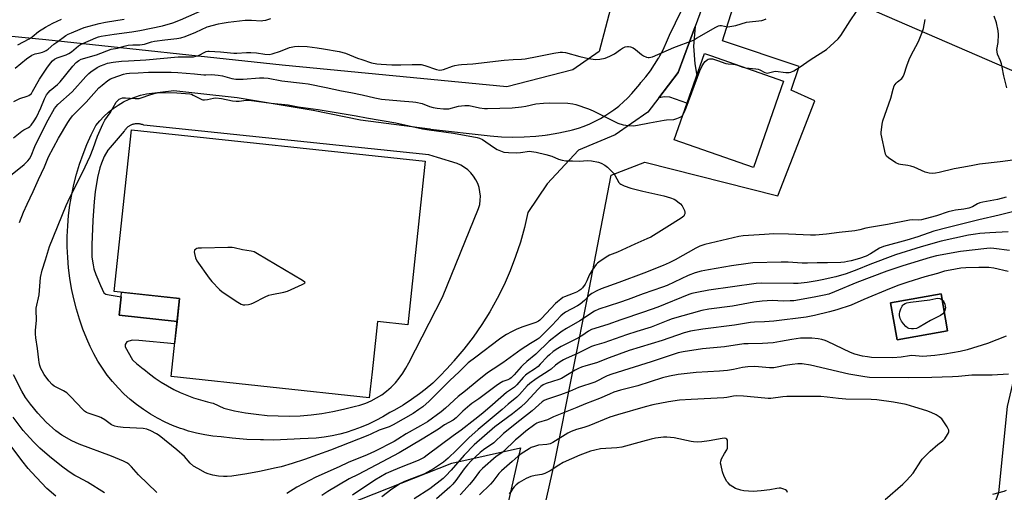
# Model space of a CAD drawing. Units: inches. Extents: x 1231772 to 1237772, y 589452 to 593453.
# Drawn here: x 1234251 to 1234704, y 592878 to 593096 of the extents above; entities that cross this region are included whole.
import ezdxf

# ---------------------------------------------------------------- set-up
doc = ezdxf.new("R2010")
doc.units = ezdxf.units.IN
doc.header["$MEASUREMENT"] = 0
for name, color, linetype in [('BLDG-Footprint', 5, 'Continuous'), ('CULTRL-Pad', 6, 'Continuous'), ('NTRL-Farm Land', 3, 'Continuous'), ('NTRL-Pasture Land', 2, 'Continuous'), ('NTRL-Trees', 3, 'Continuous'), ('TRANS-Driveway', 251, 'Continuous'), ('Undefined', 1, 'Continuous')]:
    doc.layers.add(name, color=color, linetype=linetype)

msp = doc.modelspace()

# ---------------------------------------------------------------- linework, layer by layer
at = {"layer": 'BLDG-Footprint'}
for points, elevation in [([(1234602.29, 593067.62), (1234588.36, 593027.85), (1234551.92, 593040.61), (1234565.85, 593080.38), (1234568.56, 593079.43)], 564.6), ([(1234437.33, 593030.68), (1234429.28, 592955.27), (1234415.31, 592956.76), (1234414.69, 592950.96), (1234412.84, 592933.62), (1234411.57, 592921.69), (1234320.37, 592931.42), (1234324.21, 592967.43), (1234294.17, 592970.63), (1234302.12, 593045.1)], 567.06), ([(1234677.77, 592952.49), (1234654.54, 592948.38), (1234652.88, 592957.79), (1234651.54, 592965.39), (1234674.77, 592969.5)], 555.66)]:
    msp.add_lwpolyline(points, close=True, dxfattribs=dict(at, elevation=elevation))
at = {"layer": 'CULTRL-Pad'}
msp.add_lwpolyline([(1234324.21, 592967.43), (1234323.07, 592956.75), (1234296.5, 592959.7), (1234297.32, 592968.25), (1234297.51, 592970.27)], close=True, dxfattribs=at)
at = {"layer": 'NTRL-Farm Land'}
for points in [[(1234768.35, 593046.09, 0), (1234732.16, 592993.84, 0), (1234713.43, 592952.92, 0), (1234705.26, 592917.65, 0), (1234701.13, 592877.92, 0), (1234670.97, 592794.84, 0), (1234633.46, 592682.16, 0), (1234592.69, 592563.41, 0), (1234580.07, 592536.67, 0), (1234563.44, 592535.49, 0), (1234489.3, 592576.98, 0), (1234449.2, 592603.82, 0), (1234439.9, 592622.09, 0), (1234463.24, 592742.09, 0), (1234497.17, 592892.89, 0), (1234512.72, 592971.53, 0), (1234522.96, 593024.23, 0), (1234538.38, 593030.29, 0), (1234599.59, 593014.77, 0), (1234616.7, 593058.53, 0), (1234605.76, 593063.42, 0), (1234609.43, 593074.36, 0), (1234574.16, 593086.19, 0), (1234586.4, 593125.1, 0)], [(1234652.88, 592957.79, 0), (1234654.54, 592948.38, 0), (1234677.77, 592952.49, 0), (1234674.77, 592969.5, 0), (1234651.54, 592965.39, 0)]]:
    msp.add_polyline3d(points, close=True, dxfattribs=at)
at = {"layer": 'NTRL-Pasture Land'}
msp.add_polyline3d([(1234001.62, 593452.69, 0), (1234331.22, 593452.66, 0), (1234331.43, 593447.65, 0), (1234426.41, 593406.79, 0), (1234593.22, 593358.97, 0), (1234573.33, 593293.23, 0), (1234534.29, 593145.41, 0), (1234517.44, 593081.18, 0), (1234505.26, 593072.84, 0), (1234474.83, 593064.91, 0), (1234371.44, 593074.98, 0), (1234262.72, 593086.59, 0), (1234144.51, 593098.21, 0)], dxfattribs=at)
at = {"layer": 'NTRL-Trees'}
msp.add_lwpolyline([(1234384.64, 592865.96), (1234449.54, 592891.61), (1234481.21, 592898.68), (1234447.2, 592748.22)], dxfattribs=at)
at = {"layer": 'TRANS-Driveway'}
msp.add_lwpolyline([(1234544.85, 593059.9), (1234553.71, 593071.53), (1234561.51, 593092.75), (1234560.82, 593083.64), (1234561.49, 593075.53), (1234562.27, 593070.15), (1234557.81, 593057.41), (1234549.87, 593060.19), (1234547.48, 593060.34)], close=True, dxfattribs=at)
msp.add_polyline3d([(1234584.71, 593155.91, 0), (1234561.51, 593092.75, 0), (1234553.71, 593071.53, 0), (1234544.85, 593059.9, 0), (1234539.86, 593053.35, 0), (1234524.75, 593042.83, 0), (1234507.87, 593035.77, 0), (1234493.45, 593020.19, 0), (1234484.51, 593007, 0), (1234482.98, 593000.15, 0), (1234481.13, 592993.38, 0), (1234478.94, 592986.72, 0), (1234476.44, 592980.16, 0), (1234473.63, 592973.73, 0), (1234470.5, 592967.44, 0), (1234467.08, 592961.32, 0), (1234463.37, 592955.37, 0), (1234459.37, 592949.6, 0), (1234455.1, 592944.03, 0), (1234450.56, 592938.68, 0), (1234450.33, 592938.41, 0), (1234447.29, 592934.95, 0), (1234444.1, 592931.63, 0), (1234440.75, 592928.48, 0), (1234437.24, 592925.49, 0), (1234434.72, 592923.5, 0), (1234430.98, 592920.81, 0), (1234427.12, 592918.3, 0), (1234423.15, 592915.98, 0), (1234422.54, 592915.66, 0), (1234420.98, 592914.82, 0), (1234417.83, 592912.91, 0), (1234414.59, 592911.15, 0), (1234411.27, 592909.55, 0), (1234407.87, 592908.11, 0), (1234404.41, 592906.83, 0), (1234400.89, 592905.73, 0), (1234398.04, 592904.97, 0), (1234394.44, 592904.17, 0), (1234390.8, 592903.55, 0), (1234387.14, 592903.11, 0), (1234383.46, 592902.84, 0), (1234379.77, 592902.76, 0), (1234376.96, 592902.6, 0), (1234373.72, 592902.4, 0), (1234367.64, 592902.21, 0), (1234362.83, 592902.36, 0), (1234361.47, 592902.33, 0), (1234355.14, 592902.5, 0), (1234348.47, 592903, 0), (1234343.43, 592903.62, 0), (1234339.61, 592904, 0), (1234335.8, 592904.59, 0), (1234332.04, 592905.37, 0), (1234328.32, 592906.35, 0), (1234325.84, 592907.15, 0), (1234324.66, 592907.54, 0), (1234321.06, 592908.91, 0), (1234317.55, 592910.47, 0), (1234314.12, 592912.22, 0), (1234310.79, 592914.14, 0), (1234307.57, 592916.24, 0), (1234304.46, 592918.51, 0), (1234301.48, 592920.94, 0), (1234298.63, 592923.53, 0), (1234295.92, 592926.26, 0), (1234293.37, 592929.13, 0), (1234290.96, 592932.14, 0), (1234288.73, 592935.27, 0), (1234286.66, 592938.51, 0), (1234284.76, 592941.86, 0), (1234283.05, 592945.31, 0), (1234281.52, 592948.84, 0), (1234279.74, 592953.34, 0), (1234278.15, 592957.91, 0), (1234276.76, 592962.54, 0), (1234275.56, 592967.23, 0), (1234274.55, 592971.97, 0), (1234273.75, 592976.74, 0), (1234273.15, 592981.54, 0), (1234272.75, 592986.36, 0), (1234272.55, 592991.2, 0), (1234272.55, 592996.04, 0), (1234272.76, 593000.87, 0), (1234273.17, 593005.7, 0), (1234273.78, 593010.5, 0), (1234274.59, 593015.27, 0), (1234275.6, 593020, 0), (1234276.81, 593024.69, 0), (1234278.22, 593029.32, 0), (1234279.81, 593033.89, 0), (1234281.6, 593038.38, 0), (1234283.57, 593042.8, 0), (1234285.73, 593047.14, 0), (1234287.5, 593049.32, 0), (1234289.43, 593051.36, 0), (1234291.5, 593053.26, 0), (1234293.7, 593055.01, 0), (1234296.02, 593056.58, 0), (1234298.46, 593057.99, 0), (1234300.98, 593059.22, 0), (1234303.59, 593060.25, 0), (1234306.27, 593061.1, 0), (1234309.01, 593061.74, 0), (1234321.6, 593063.22, 0), (1234332.72, 593061.98, 0), (1234350.7, 593059.98, 0), (1234353.45, 593059.6, 0), (1234385.81, 593054.26, 0), (1234407.49, 593049.78, 0), (1234439.48, 593045.55, 0), (1234439.74, 593045.52, 0), (1234467.19, 593042.33, 0), (1234472.43, 593041.92, 0), (1234477.68, 593041.76, 0), (1234482.93, 593041.85, 0), (1234488.18, 593042.2, 0), (1234492.57, 593042.7, 0), (1234493.4, 593042.8, 0), (1234493.62, 593042.83, 0), (1234498.8, 593043.69, 0), (1234503.11, 593044.62, 0), (1234503.94, 593044.8, 0), (1234505.12, 593045.09, 0), (1234507.8, 593045.9, 0), (1234510.44, 593046.84, 0), (1234513.03, 593047.91, 0), (1234515.56, 593049.1, 0), (1234518.04, 593050.41, 0), (1234520.45, 593051.83, 0), (1234522.78, 593053.38, 0), (1234524.17, 593054.37, 0), (1234526.38, 593056.09, 0), (1234526.7, 593056.36, 0), (1234528.5, 593057.91, 0), (1234530.53, 593059.84, 0), (1234532.47, 593061.86, 0), (1234534.31, 593063.97, 0), (1234536.05, 593066.17, 0), (1234536.61, 593066.94, 0), (1234538.84, 593069.61, 0), (1234540.94, 593072.38, 0), (1234542.9, 593075.25, 0), (1234544.72, 593078.21, 0), (1234544.79, 593078.32, 0), (1234545.34, 593079.28, 0), (1234546.96, 593082.36, 0), (1234547.3, 593083.09, 0), (1234548.43, 593085.51, 0), (1234549.75, 593088.73, 0), (1234557.97, 593105.94, 0)], dxfattribs=at)
msp.add_polyline3d([(1234305.11, 593047.93, 0), (1234304.77, 593047.94, 0), (1234304.43, 593047.93, 0), (1234304.09, 593047.9, 0), (1234303.75, 593047.86, 0), (1234303.41, 593047.81, 0), (1234303.08, 593047.73, 0), (1234302.75, 593047.64, 0), (1234302.43, 593047.54, 0), (1234302.11, 593047.42, 0), (1234301.8, 593047.28, 0), (1234301.49, 593047.13, 0), (1234301.19, 593046.96, 0), (1234301, 593046.84, 0), (1234300.72, 593046.66, 0), (1234300.44, 593046.45, 0), (1234300.18, 593046.24, 0), (1234299.93, 593046.01, 0), (1234299.68, 593045.77, 0), (1234299.46, 593045.52, 0), (1234299.24, 593045.26, 0), (1234299.03, 593044.99, 0), (1234298.84, 593044.7, 0), (1234298.72, 593044.51, 0), (1234292.31, 593037.04, 0), (1234291.29, 593035.73, 0), (1234289.6, 593032.86, 0), (1234288.3, 593029.75, 0), (1234287.61, 593027.59, 0), (1234286.52, 593023.17, 0), (1234285.39, 593016.58, 0), (1234284.9, 593012.18, 0), (1234284.39, 593003.36, 0), (1234283.79, 592992.12, 0), (1234283.91, 592986.52, 0), (1234284.42, 592982.89, 0), (1234284.85, 592981.11, 0), (1234285.76, 592978.52, 0), (1234287.89, 592973.45, 0), (1234289.34, 592970.02, 0), (1234290.33, 592969.41, 0), (1234291.86, 592969.18, 0), (1234297.32, 592968.25, 0), (1234296.5, 592959.7, 0), (1234323.07, 592956.75, 0), (1234321.99, 592946.57, 0), (1234305.5, 592948.08, 0), (1234302.37, 592948.23, 0), (1234299.93, 592947.47, 0), (1234299.17, 592946.17, 0), (1234299.17, 592945.1, 0), (1234302.57, 592939.14, 0), (1234302.89, 592938.82, 0), (1234304.36, 592937.49, 0), (1234305.9, 592936.23, 0), (1234307.5, 592935.05, 0), (1234307.84, 592934.81, 0), (1234310.4, 592932.69, 0), (1234313.05, 592930.71, 0), (1234315.79, 592928.85, 0), (1234318.63, 592927.12, 0), (1234321.54, 592925.54, 0), (1234324.52, 592924.09, 0), (1234327.58, 592922.8, 0), (1234330.68, 592921.65, 0), (1234333.85, 592920.65, 0), (1234337.05, 592919.81, 0), (1234338.88, 592919.4, 0), (1234339.69, 592919.25, 0), (1234344.66, 592916.9, 0), (1234349.58, 592915.73, 0), (1234354.54, 592914.79, 0), (1234359.55, 592914.08, 0), (1234364.57, 592913.58, 0), (1234369.62, 592913.31, 0), (1234374.67, 592913.25, 0), (1234379.72, 592913.43, 0), (1234384.76, 592913.83, 0), (1234389.77, 592914.45, 0), (1234394.76, 592915.29, 0), (1234399.7, 592916.36, 0), (1234404.58, 592917.64, 0), (1234407.28, 592918.32, 0), (1234409.92, 592919.21, 0), (1234412.49, 592920.31, 0), (1234414.95, 592921.6, 0), (1234417.31, 592923.08, 0), (1234419.55, 592924.73, 0), (1234421.66, 592926.56, 0), (1234423.61, 592928.55, 0), (1234425.4, 592930.68, 0), (1234427.02, 592932.94, 0), (1234428.46, 592935.33, 0), (1234429.71, 592937.82, 0), (1234445.31, 592968.03, 0), (1234461.9, 593008.88, 0), (1234462.39, 593010.77, 0), (1234462.65, 593012.7, 0), (1234462.69, 593014.65, 0), (1234462.51, 593016.6, 0), (1234462.09, 593018.5, 0), (1234461.47, 593020.35, 0), (1234460.62, 593022.11, 0), (1234459.59, 593023.76, 0), (1234458.37, 593025.28, 0), (1234456.98, 593026.65, 0), (1234455.44, 593027.85, 0), (1234453.77, 593028.87, 0), (1234452, 593029.68, 0), (1234442.91, 593032.42, 0), (1234438.93, 593033.62, 0), (1234307.74, 593047.28, 0), (1234307.42, 593047.42, 0), (1234307.11, 593047.54, 0), (1234306.78, 593047.64, 0), (1234306.45, 593047.73, 0), (1234306.12, 593047.81, 0), (1234305.78, 593047.86, 0), (1234305.45, 593047.9, 0)], close=True, dxfattribs=at)
at = {"layer": 'Undefined'}
for points, elevation in [([(1234242.66, 593021), (1234252.65, 593029.24), (1234254.41, 593030.83), (1234255.18, 593031.72), (1234256, 593033.1), (1234257.68, 593037.39), (1234259.3, 593040.99), (1234263.7, 593049.71), (1234266.73, 593054.91), (1234267.38, 593055.82), (1234268.28, 593056.84), (1234274.82, 593062.66), (1234281.1, 593069.68), (1234282.53, 593071.15), (1234283.42, 593071.91), (1234286.35, 593073.89), (1234287.88, 593074.68), (1234289.47, 593075.3), (1234291.06, 593075.82), (1234293.73, 593076.34), (1234297.46, 593076.74), (1234300.77, 593076.99), (1234308.7, 593077.34), (1234323.57, 593078.79), (1234325, 593078.84), (1234328.8, 593078.72), (1234330.72, 593078.84), (1234331.79, 593079.03), (1234332.59, 593079.29), (1234336.49, 593081.17), (1234337.19, 593081.36), (1234337.93, 593081.45), (1234343.06, 593081.11), (1234349.25, 593080.52), (1234350.64, 593080.53), (1234355.07, 593080.82), (1234357.06, 593080.76), (1234359.62, 593080.55), (1234363.49, 593079.95), (1234365.44, 593079.88), (1234366.84, 593080.19), (1234370.74, 593081.46), (1234374.91, 593083.08), (1234377.17, 593083.57), (1234378.9, 593083.75), (1234383, 593083.53), (1234387.55, 593082.96), (1234390.43, 593082.53), (1234397.72, 593081.27), (1234400.61, 593080.4), (1234406.16, 593078.2), (1234408.12, 593077.5), (1234412.66, 593076.07), (1234414.98, 593075.59), (1234417.02, 593075.34), (1234421.91, 593075.11), (1234426.08, 593075.09), (1234431.35, 593075.27), (1234435.46, 593075.19), (1234437.18, 593074.77), (1234442.56, 593072.93), (1234443.95, 593072.69), (1234445, 593072.73), (1234445.8, 593072.88), (1234449.87, 593074.52), (1234450.96, 593074.81), (1234452.62, 593075.1), (1234454.04, 593075.25), (1234459.31, 593075.52), (1234473.67, 593077.3), (1234477.73, 593077.62), (1234481.67, 593077.74), (1234483.35, 593077.88), (1234488.92, 593078.87), (1234496.45, 593080.53), (1234499.47, 593080.89), (1234500.56, 593080.9), (1234501.93, 593080.71), (1234508.48, 593078.92), (1234512.51, 593077.94), (1234515.72, 593077.62), (1234517.74, 593077.63), (1234520.22, 593078.22), (1234522.37, 593079.09), (1234524.44, 593080.16), (1234527.21, 593082.15), (1234528.16, 593082.74), (1234529.37, 593083.34), (1234530.37, 593083.61), (1234530.92, 593083.59), (1234531.75, 593083.41), (1234533.09, 593082.88), (1234534.07, 593082.21), (1234536.86, 593079.91), (1234537.83, 593079.23), (1234539.15, 593078.66), (1234539.98, 593078.47), (1234540.45, 593078.45), (1234541.11, 593078.56), (1234541.92, 593078.84), (1234551.76, 593083.04), (1234560.74, 593086.53), (1234562.26, 593087.33), (1234571.1, 593092.46), (1234572.36, 593093.05), (1234572.87, 593093.16), (1234573.65, 593093.16), (1234576.41, 593092.67), (1234577.5, 593092.71), (1234580.22, 593093.29), (1234585.23, 593094.76), (1234592.32, 593095.59), (1234593.18, 593095.83), (1234594.28, 593096.27)], 562), ([(1234584.88, 593073.72), (1234589.46, 593073.26), (1234590.6, 593073.06), (1234591.4, 593072.76), (1234593.68, 593071.55), (1234594.64, 593071.29), (1234595.38, 593071.35), (1234597.76, 593072.03), (1234598.57, 593072.13), (1234603.33, 593071.51), (1234604.8, 593071.5), (1234605.64, 593071.67), (1234606.93, 593072.29), (1234609.46, 593073.79), (1234614.99, 593077.75), (1234621.96, 593082.15), (1234623.74, 593083.66), (1234627.37, 593087.08), (1234628.6, 593088.66), (1234632.85, 593095.41), (1234635.88, 593099.72)], 564), ([(1234712.38, 593031.79), (1234702.04, 593030.39), (1234692.48, 593029.3), (1234689.46, 593028.68), (1234685.26, 593028), (1234680.75, 593027.11), (1234673.92, 593025.48), (1234672.15, 593025.2), (1234670.68, 593025.07), (1234669.22, 593025.23), (1234667.5, 593025.68), (1234662.31, 593027.87), (1234660.92, 593028.37), (1234659.52, 593028.65), (1234656.11, 593029.11), (1234655.27, 593029.31), (1234653.97, 593029.95), (1234650.49, 593032.19), (1234649.69, 593032.96), (1234649.24, 593033.98), (1234647.23, 593043.16), (1234647.18, 593044.03), (1234647.27, 593045.19), (1234647.66, 593047.8), (1234647.97, 593049.24), (1234651.57, 593059.74), (1234652.69, 593063.82), (1234653.21, 593065.39), (1234653.59, 593066.09), (1234654.07, 593066.69), (1234654.66, 593067.24), (1234656.73, 593068.87), (1234657.39, 593069.76), (1234657.81, 593070.79), (1234658.95, 593074.62), (1234660.1, 593077.59), (1234660.86, 593079.2), (1234664.34, 593085.83), (1234665.92, 593089.63), (1234666.67, 593091.82), (1234667.43, 593095.96)], 566), ([(1234705.05, 593064.56), (1234703.7, 593070.03), (1234702.95, 593074.06), (1234702.6, 593075.5), (1234702.14, 593076.89), (1234700.79, 593080.04), (1234700.51, 593081.11), (1234700.5, 593082.19), (1234701.01, 593085.31), (1234701.2, 593089.08), (1234701.03, 593090.81), (1234700.26, 593094.52), (1234699.13, 593097.59)], 568), ([(1234555.9, 593051.96), (1234556.54, 593053.13), (1234557.45, 593055.28), (1234563.66, 593072.33), (1234564.72, 593074.39), (1234565.61, 593075.9), (1234566.15, 593076.59), (1234567.04, 593077.36), (1234567.52, 593077.66), (1234568.24, 593077.9), (1234568.96, 593077.93), (1234569.53, 593077.85), (1234571.82, 593077.16), (1234575.74, 593075.73), (1234576.84, 593075.53), (1234578.94, 593075.4), (1234580.02, 593075.22), (1234581.08, 593074.93), (1234583.45, 593074.01), (1234584.88, 593073.72)], 564), ([(1234250.52, 593002.41), (1234252.38, 593007.21), (1234254.06, 593010.91), (1234256.86, 593016.76), (1234259.29, 593022.28), (1234262.05, 593028.02), (1234263.95, 593032.71), (1234268.53, 593041.24), (1234272.8, 593048.48), (1234273.76, 593049.94), (1234275.01, 593051.54), (1234281.25, 593057.83), (1234287.13, 593064.42), (1234288.62, 593065.76), (1234291.29, 593067.92), (1234292.4, 593068.59), (1234293.68, 593069.15), (1234298.49, 593070.81), (1234299.77, 593071.13), (1234301.23, 593071.33), (1234305.15, 593071.38), (1234309.88, 593071.65), (1234320.36, 593071.71), (1234323.45, 593071.6), (1234327.31, 593071.31), (1234331.19, 593070.99), (1234335.49, 593070.47), (1234336.36, 593070.45), (1234338.9, 593070.58), (1234342.03, 593070.37), (1234344.02, 593070.04), (1234348.37, 593068.74), (1234350.08, 593068.52), (1234353.58, 593068.48), (1234361.05, 593069.17), (1234363.05, 593069.17), (1234365.08, 593068.89), (1234371.33, 593067.74), (1234380.82, 593066.72), (1234383.42, 593066.33), (1234391.72, 593064.71), (1234398.77, 593063.05), (1234403.05, 593062.3), (1234408.28, 593061.27), (1234414.05, 593059.92), (1234417.14, 593059.32), (1234425.95, 593058.44), (1234431.55, 593058.09), (1234432.94, 593057.94), (1234435.91, 593057.24), (1234439.35, 593055.93), (1234440.94, 593055.42), (1234442.76, 593055.08), (1234445.68, 593054.77), (1234447.09, 593054.76), (1234448.26, 593054.89), (1234452.66, 593056.03), (1234454.08, 593056.23), (1234455.52, 593056.33), (1234456.67, 593056.36), (1234457.53, 593056.28), (1234462.3, 593055.25), (1234464.53, 593055), (1234465.95, 593054.96), (1234477.37, 593055.35), (1234481.66, 593055.68), (1234483.63, 593055.99), (1234488.23, 593057.17), (1234491.71, 593057.49), (1234494.63, 593057.6), (1234502.93, 593057.37), (1234505.21, 593057.07), (1234506.62, 593056.79), (1234512.51, 593054.87), (1234514.67, 593053.94), (1234525.99, 593048.28), (1234528.48, 593047.52), (1234529.6, 593047.27), (1234530.71, 593047.13), (1234533.21, 593047.05), (1234535.09, 593047.22), (1234540.48, 593048.35), (1234547.24, 593049.6), (1234548.41, 593049.74), (1234551.74, 593049.92), (1234553.08, 593050.29), (1234554.63, 593050.92), (1234555.32, 593051.34), (1234555.9, 593051.96)], 564), ([(1234704.68, 593014.05), (1234700.78, 593013.06), (1234694.04, 593011.81), (1234692.6, 593011.45), (1234691.58, 593011.02), (1234689.17, 593009.64), (1234687.55, 593009), (1234685.21, 593008.53), (1234681.44, 593008.14), (1234680, 593007.89), (1234678, 593007.32), (1234672.59, 593005.56), (1234667.39, 593004.11), (1234665.72, 593003.72), (1234664.32, 593003.56), (1234661.51, 593003.63), (1234660.17, 593003.5), (1234650.11, 593001.56), (1234642.71, 593000.35), (1234640.18, 592999.82), (1234637.31, 592999.03), (1234635.05, 592998.55), (1234627.79, 592997.77), (1234622, 592997.04), (1234617.02, 592996.67), (1234614.71, 592996.63), (1234611.25, 592996.69), (1234604.52, 592997.04), (1234597.8, 592997.25), (1234593.56, 592996.91), (1234583.64, 592996.32), (1234581.64, 592995.96), (1234565.95, 592992.27), (1234563.78, 592991.58), (1234561.85, 592990.63), (1234552.44, 592985.31), (1234549.67, 592983.87), (1234546.81, 592982.58), (1234537.92, 592979.03), (1234526.37, 592974.74), (1234518.38, 592971.9), (1234516.33, 592971.02), (1234514, 592969.69), (1234512.79, 592968.84), (1234510.59, 592966.52), (1234508.61, 592964.83), (1234507.34, 592964.06), (1234501.95, 592961.15), (1234500.61, 592960.23), (1234499.81, 592959.46), (1234495.74, 592955.06), (1234491.19, 592950.49), (1234489.74, 592949.21), (1234488.83, 592948.56), (1234485.8, 592946.75), (1234481.44, 592943.87), (1234473.05, 592937.73), (1234468.53, 592934.87), (1234466.06, 592933.18), (1234461.26, 592929.36), (1234455.82, 592924.84), (1234452.48, 592922.21), (1234446.68, 592916.88), (1234444.67, 592915.18), (1234438.3, 592910.64), (1234435.11, 592908.69), (1234428.57, 592905.1), (1234424.68, 592902.56), (1234423.01, 592901.56), (1234414, 592896.95), (1234410.61, 592895.33), (1234401.85, 592891.8), (1234397.67, 592889.82), (1234387.03, 592885.05), (1234384.01, 592883.62), (1234378.21, 592880.47), (1234373.63, 592877.53)], 564), ([(1234708.27, 593007.55), (1234701.56, 593005.79), (1234692.15, 593003.74), (1234685.43, 593001.96), (1234677.96, 593000.19), (1234671.44, 592998.38), (1234664.03, 592995.91), (1234658.97, 592994.33), (1234648.31, 592991.36), (1234646.4, 592990.55), (1234642.3, 592987.95), (1234640.26, 592986.96), (1234637.26, 592985.9), (1234633.4, 592984.81), (1234631.75, 592984.43), (1234630.38, 592984.21), (1234628.66, 592984.05), (1234622.56, 592983.8), (1234617.72, 592983.86), (1234613.23, 592983.69), (1234610.88, 592983.69), (1234604.36, 592984.1), (1234601.19, 592984.15), (1234588.14, 592983.78), (1234585.94, 592983.54), (1234578.34, 592982.4), (1234567.64, 592980.7), (1234564.3, 592980.02), (1234561.58, 592979.25), (1234558.41, 592977.98), (1234548.63, 592973.45), (1234546.53, 592972.58), (1234537.69, 592969.61), (1234530.71, 592967.02), (1234526.78, 592965.65), (1234517.16, 592962.51), (1234515.25, 592961.54), (1234508.53, 592957.08), (1234502.3, 592953.56), (1234500.3, 592952.34), (1234499.13, 592951.5), (1234494.4, 592947.72), (1234488.3, 592941.77), (1234484.14, 592938.39), (1234482.23, 592936.73), (1234481.44, 592935.93), (1234478.2, 592932.18), (1234476.95, 592930.9), (1234476.27, 592930.41), (1234475.29, 592929.89), (1234473.03, 592929.12), (1234472.26, 592928.78), (1234470.53, 592927.67), (1234462, 592921.12), (1234458.79, 592919.01), (1234457.83, 592918.29), (1234454.65, 592915.45), (1234451.51, 592912.42), (1234450.24, 592911.4), (1234446.19, 592909.17), (1234443.43, 592907.28), (1234435.95, 592902.57), (1234425.34, 592896.23), (1234417.5, 592892.21), (1234406.48, 592886.27), (1234402.34, 592884.25), (1234392.42, 592878.44), (1234389.77, 592876.58)], 562), ([(1234676.24, 592961.14), (1234675.59, 592960.36), (1234674.5, 592959.55), (1234669.97, 592957.35), (1234664.72, 592954.19), (1234663.41, 592953.64), (1234662.14, 592953.43), (1234661.08, 592953.44), (1234660, 592953.62), (1234659.26, 592953.95), (1234658.59, 592954.48), (1234657.4, 592955.78), (1234656.54, 592956.96), (1234655.97, 592958.26), (1234655.59, 592959.61), (1234655.56, 592960.42), (1234655.75, 592961.24), (1234656.22, 592962.59), (1234656.81, 592963.86), (1234657.13, 592964.3), (1234657.53, 592964.65), (1234658.24, 592965.07), (1234659.01, 592965.4), (1234660.64, 592965.76), (1234669.63, 592966.8), (1234672.41, 592967.4), (1234673.26, 592967.51), (1234674.16, 592967.44), (1234674.68, 592967.23), (1234675.24, 592966.84)], 556), ([(1234675.24, 592966.84), (1234675.73, 592966.3), (1234676.03, 592965.81), (1234676.48, 592964.74), (1234676.68, 592963.93), (1234676.76, 592963.13), (1234676.72, 592962.61), (1234676.55, 592961.86), (1234676.24, 592961.14)], 556), ([(1234705.87, 592932.62), (1234698.3, 592932.13), (1234688.9, 592932.05), (1234682.82, 592931.53), (1234680, 592931.39), (1234670.53, 592931.05), (1234659.99, 592930.8), (1234641.83, 592931.08), (1234639.69, 592931.29), (1234632.25, 592932.53), (1234614.64, 592936.76), (1234610.8, 592937.3), (1234608.81, 592937.34), (1234606.19, 592937.04), (1234602.96, 592936.48), (1234599.32, 592935.74), (1234597.71, 592935.54), (1234595.75, 592935.51), (1234589.11, 592936.05), (1234585.78, 592936), (1234583.33, 592935.7), (1234579.23, 592934.68), (1234576.49, 592934.24), (1234572.73, 592933.94), (1234562.09, 592933.33), (1234553.78, 592932.39), (1234549.73, 592931.69), (1234546.6, 592930.91), (1234535.12, 592927.24), (1234527.22, 592925.13), (1234524.18, 592924.23), (1234522.09, 592923.4), (1234517.52, 592921.38), (1234511.12, 592918.94), (1234507.12, 592917.25), (1234496.4, 592912.96), (1234493.54, 592911.57), (1234489.41, 592910.34), (1234488.69, 592909.98), (1234487.73, 592909.33), (1234483.67, 592906.26), (1234480.19, 592903.42), (1234478.87, 592902.25), (1234473.32, 592896.89), (1234472.66, 592896.36), (1234470.02, 592894.57), (1234463.69, 592889.07), (1234462.3, 592887.63), (1234459.39, 592883.78), (1234457.74, 592881.75), (1234455.32, 592878.95), (1234453.48, 592877)], 552), ([(1234313.85, 592877.98), (1234305.38, 592886.2), (1234302.16, 592889.88), (1234300.92, 592891.07), (1234300.03, 592891.77), (1234298.49, 592892.54), (1234292.85, 592894.82), (1234278.05, 592900.33), (1234274.6, 592901.88), (1234270.06, 592904.39), (1234267.28, 592906.39), (1234262.86, 592910.45), (1234259.04, 592914.59), (1234255.64, 592918.72), (1234253.34, 592921.83), (1234251.6, 592924.7), (1234247.87, 592932.17)], 564), ([(1234289.66, 592877.92), (1234281.92, 592882.79), (1234277.54, 592885.07), (1234276.08, 592885.93), (1234273.47, 592887.62), (1234269.9, 592890.17), (1234264.4, 592894.61), (1234259.89, 592898.53), (1234257.19, 592901.23), (1234253.59, 592905.04), (1234252.28, 592906.56), (1234247.69, 592912.77)], 562), ([(1234604.12, 592878.08), (1234603.78, 592878.78), (1234603.21, 592879.28), (1234602.45, 592879.6), (1234601.06, 592879.97), (1234600.21, 592880.07), (1234599.09, 592879.93), (1234595.98, 592879.25), (1234591.9, 592878.72), (1234588.26, 592878.55), (1234583.94, 592878.78), (1234582.55, 592879.05), (1234580.17, 592879.94), (1234578.9, 592880.6), (1234577.76, 592881.47), (1234576.72, 592882.47), (1234576.18, 592883.14), (1234574.97, 592885.42), (1234574.2, 592887.55), (1234573.49, 592890.44), (1234573.3, 592891.59), (1234573.35, 592892.42), (1234573.75, 592893.48), (1234575.11, 592896.06), (1234576.15, 592897.69), (1234576.45, 592898.43), (1234576.53, 592899.55), (1234576.41, 592902.15), (1234576.17, 592902.66), (1234575.64, 592902.95), (1234574.89, 592903.02), (1234574.07, 592902.96), (1234568.03, 592901.78), (1234564.57, 592901.32), (1234562.86, 592901.25), (1234560.88, 592901.35), (1234559.73, 592901.51), (1234551.89, 592903.18), (1234548.49, 592903.58), (1234547.07, 592903.58), (1234543.33, 592903.03), (1234541.36, 592902.63), (1234537.36, 592901.58), (1234527.77, 592898.85), (1234525.58, 592898.56), (1234517.95, 592898.08), (1234515.4, 592897.58), (1234513.46, 592897.02), (1234508.55, 592895.21), (1234500.81, 592891.81), (1234498.81, 592890.67), (1234494.76, 592887.97), (1234492.37, 592886.75), (1234490.98, 592886.26), (1234487.93, 592885.92), (1234485.93, 592885.45), (1234483.83, 592884.44), (1234480.52, 592882.57), (1234479.13, 592881.49), (1234478.33, 592880.7), (1234477.71, 592879.88), (1234476.73, 592878.34), (1234476.03, 592877.5)], 548), ([(1234698.55, 592877.22), (1234703.84, 592878.62), (1234704.93, 592879.05)], 552)]:
    msp.add_lwpolyline(points, dxfattribs=dict(at, elevation=elevation))
at = {"layer": 'Undefined', "elevation": 566}
for points in [[(1234335.75, 593058.91), (1234337.07, 593059.06), (1234339.86, 593059.77), (1234340.99, 593059.85), (1234343.56, 593059.62), (1234348.63, 593058.57), (1234350.27, 593058.3), (1234351.67, 593058.33), (1234354.84, 593058.76), (1234356.3, 593058.74), (1234366.46, 593057.44), (1234374.19, 593056.6), (1234378.81, 593055.77), (1234388.03, 593054.44), (1234405.59, 593051.6), (1234410.23, 593050.65), (1234423.82, 593048.33), (1234436.04, 593045.6), (1234439.12, 593045.08), (1234450.38, 593043.53), (1234461.2, 593041.6), (1234462.31, 593041.27), (1234463.62, 593040.65), (1234468.7, 593037.15), (1234470.41, 593036.08), (1234471.97, 593035.4), (1234473.58, 593034.9), (1234475.63, 593034.69), (1234479.46, 593034.53), (1234481.23, 593034.68), (1234485.34, 593035.25), (1234486.27, 593035.21), (1234488.38, 593034.87), (1234492.88, 593033.85), (1234495.63, 593032.97), (1234498.68, 593031.69), (1234500.35, 593031.23), (1234502.04, 593030.88), (1234502.89, 593030.8), (1234505.16, 593030.82), (1234508.12, 593030.63), (1234512.21, 593030.98), (1234513.91, 593030.8), (1234517.02, 593030.27), (1234518.34, 593029.8), (1234520.06, 593028.82), (1234521.19, 593027.9), (1234523.31, 593025.86), (1234524.12, 593025.01), (1234524.64, 593024.31), (1234526.45, 593020.94), (1234526.95, 593020.38), (1234527.39, 593020.07), (1234528.93, 593019.37), (1234531.89, 593018.32), (1234537.45, 593016.84), (1234547.17, 593014.8), (1234550.29, 593013.77), (1234551.96, 593013.13), (1234552.73, 593012.71), (1234553.66, 593012), (1234554.75, 593011.02), (1234555.54, 593010.16), (1234556.11, 593009.21), (1234556.64, 593007.92), (1234556.8, 593007.13), (1234556.78, 593006.36), (1234556.58, 593005.8), (1234556.29, 593005.41), (1234555.07, 593004.42), (1234548.56, 593000.26), (1234541.12, 592995.69), (1234539.39, 592994.84), (1234533.78, 592992.48), (1234525.9, 592988.79), (1234522.12, 592987.33), (1234520.64, 592986.44), (1234517.29, 592984.2), (1234516.62, 592983.67), (1234516.03, 592983.05), (1234514.2, 592980.43), (1234512.83, 592978.21), (1234511.69, 592975.49), (1234510.87, 592974.02), (1234509.77, 592972.41), (1234508.88, 592971.58), (1234507.97, 592970.93), (1234506.99, 592970.36), (1234505.35, 592969.67), (1234501.43, 592968.22), (1234500.65, 592967.81), (1234499.72, 592967.17), (1234498.15, 592965.92), (1234497.3, 592965.12), (1234490.88, 592958.16), (1234490.13, 592957.42), (1234489.49, 592956.94), (1234488.19, 592956.34), (1234482.29, 592954.39), (1234479.51, 592953.25), (1234477.02, 592952.01), (1234474.77, 592950.77), (1234473.04, 592949.75), (1234471.5, 592948.7), (1234460.63, 592940.33), (1234457.06, 592937.72), (1234452.93, 592933.58), (1234448.69, 592929.66), (1234444.88, 592925.72), (1234439.15, 592920.15), (1234436.23, 592917.53), (1234434.4, 592916.21), (1234431.71, 592914.43), (1234422.59, 592909.21), (1234420.7, 592908.32), (1234416.15, 592906.79), (1234412.29, 592904.87), (1234410.96, 592904.29), (1234393.74, 592897.54), (1234381.69, 592893.26), (1234376.05, 592891.42), (1234370.94, 592889.91), (1234368.64, 592889.34), (1234361.05, 592887.73), (1234355.16, 592886.68), (1234348.31, 592885.59), (1234346.08, 592885.41), (1234344.42, 592885.42), (1234342.19, 592885.57), (1234339.62, 592885.95), (1234337.48, 592886.59), (1234336.18, 592887.11), (1234332.64, 592889.05), (1234330.67, 592890.23), (1234329.18, 592891.6), (1234326.51, 592894.6), (1234323.02, 592897.75), (1234314.88, 592904.27), (1234313.67, 592905.03), (1234311.06, 592906.37), (1234309.21, 592907.18), (1234307.54, 592907.56), (1234298.23, 592908), (1234295.87, 592908.28), (1234294.42, 592908.56), (1234293.62, 592908.85), (1234292.87, 592909.23), (1234289.83, 592911.54), (1234288.06, 592912.57), (1234286.78, 592913.1), (1234282.1, 592914.6), (1234281.34, 592914.95), (1234280.48, 592915.51), (1234279.67, 592916.28), (1234277, 592919.23), (1234274.2, 592922.16), (1234272.34, 592923.96), (1234270.88, 592924.86), (1234266.6, 592926.96), (1234265.54, 592927.75), (1234264.03, 592929.42), (1234261.92, 592932.47), (1234260.95, 592934.16), (1234260.46, 592935.15), (1234260, 592936.53), (1234259.63, 592937.95), (1234259.44, 592939.11), (1234258.84, 592944.38), (1234258.05, 592949.36), (1234257.9, 592951.11), (1234257.93, 592952.65), (1234258.41, 592957.43), (1234258.41, 592958.68), (1234258.22, 592961.01), (1234258.3, 592962.96), (1234258.53, 592964.36), (1234259.36, 592967.72), (1234259.63, 592969.13), (1234260.26, 592977.13), (1234261.03, 592980.52), (1234262.49, 592985.19), (1234264.3, 592991.43), (1234272.08, 593010.35), (1234273.66, 593013.98), (1234279.61, 593025.48), (1234283.09, 593033.03), (1234284.45, 593036.58), (1234286.45, 593042.24), (1234288.89, 593047.78), (1234289.87, 593049.52), (1234292.27, 593053.02), (1234295.07, 593057.92), (1234295.62, 593058.54), (1234296.48, 593059.23), (1234297.2, 593059.6), (1234297.99, 593059.82), (1234299.4, 593059.9), (1234303.75, 593059.54), (1234305.65, 593059.64), (1234307.03, 593059.98), (1234310.09, 593061.11), (1234312.54, 593061.89), (1234313.95, 593062.13), (1234316.52, 593062.33), (1234323.02, 593062.12), (1234328.92, 593061.69), (1234329.71, 593061.51), (1234330.52, 593061.18), (1234334.45, 593059.17), (1234334.99, 593059)], [(1234346.4, 592990.97), (1234334.27, 592990.66), (1234332.8, 592990.56), (1234332.25, 592990.43), (1234331.75, 592990.2), (1234331.17, 592989.69), (1234331.05, 592989.47), (1234330.96, 592988.98), (1234331.05, 592988.16), (1234331.59, 592986.13), (1234332.24, 592984.81), (1234337.82, 592976.81), (1234339.1, 592975.19), (1234342.59, 592971.62), (1234343.9, 592970.44), (1234351.12, 592965.67), (1234352.64, 592964.78), (1234353.45, 592964.54), (1234354.3, 592964.51), (1234356.04, 592964.7), (1234357.17, 592964.98), (1234358.23, 592965.44), (1234363.72, 592968.19), (1234365.3, 592968.91), (1234366.7, 592969.31), (1234372.19, 592970.36), (1234373.89, 592970.8), (1234380.71, 592973.82), (1234381.66, 592974.31), (1234381.95, 592974.57), (1234382, 592974.71), (1234381.86, 592974.99), (1234380.8, 592975.75), (1234360.15, 592988.03), (1234358.58, 592988.88), (1234357.23, 592989.29), (1234353.17, 592989.88), (1234349.31, 592990.81), (1234348.39, 592990.92)]]:
    msp.add_lwpolyline(points, close=True, dxfattribs=at)
at = {"layer": 'Undefined'}
for points in [[(1234247.9, 593058.25, 558), (1234250.72, 593059.59, 558), (1234254.06, 593060.65, 558), (1234254.82, 593060.96, 558), (1234255.5, 593061.37, 558), (1234256.03, 593061.91, 558), (1234256.62, 593062.79, 558), (1234259.76, 593068.47, 558), (1234263.17, 593073.51, 558), (1234264.86, 593075.83, 558), (1234265.79, 593076.91, 558), (1234266.72, 593077.64, 558), (1234267.98, 593078.36, 558), (1234272.02, 593079.7, 558), (1234273.26, 593080.24, 558), (1234274.44, 593081.05, 558), (1234277.71, 593083.79, 558), (1234278.67, 593084.44, 558), (1234279.7, 593085, 558), (1234285.75, 593087.55, 558), (1234286.87, 593087.95, 558), (1234288.14, 593088.3, 558), (1234294.1, 593089.19, 558), (1234302.31, 593090.26, 558), (1234305.94, 593090.88, 558), (1234316.32, 593093.13, 558), (1234321.16, 593094.51, 558), (1234324.7, 593095.84, 558), (1234345.19, 593104.85, 558)], [(1234247.82, 593041.44, 560), (1234251.65, 593044.57, 560), (1234252.57, 593045.14, 560), (1234254.77, 593046.24, 560), (1234255.4, 593046.74, 560), (1234255.95, 593047.33, 560), (1234257.35, 593049.24, 560), (1234258.41, 593051.03, 560), (1234260.35, 593055.34, 560), (1234262.05, 593059.5, 560), (1234263.04, 593061.3, 560), (1234263.74, 593062.19, 560), (1234264.7, 593063.21, 560), (1234268.09, 593066.09, 560), (1234269.34, 593067.31, 560), (1234275.09, 593074.46, 560), (1234276.66, 593076.24, 560), (1234277.81, 593077.11, 560), (1234278.96, 593077.67, 560), (1234286.01, 593079.64, 560), (1234292.72, 593082.24, 560), (1234295.7, 593082.79, 560), (1234298.78, 593083.73, 560), (1234300.53, 593084.09, 560), (1234302.73, 593084.31, 560), (1234306.01, 593084.38, 560), (1234307.04, 593084.47, 560), (1234308.03, 593084.67, 560), (1234311.28, 593085.66, 560), (1234312.67, 593085.95, 560), (1234317.52, 593086.68, 560), (1234322.96, 593087.21, 560), (1234324.89, 593087.55, 560), (1234326.83, 593088.16, 560), (1234331.74, 593090.11, 560), (1234336.94, 593092.62, 560), (1234342.2, 593094.01, 560), (1234343.79, 593094.36, 560), (1234346.56, 593094.76, 560), (1234354.46, 593095.67, 560), (1234357.34, 593095.75, 560), (1234361.73, 593095.41, 560), (1234362.6, 593095.47, 560), (1234364.02, 593095.74, 560), (1234366.27, 593096.37, 560)], [(1234248.51, 593073.5, 556), (1234253.8, 593077.81, 556), (1234256.21, 593079.55, 556), (1234256.97, 593079.93, 556), (1234257.73, 593080.2, 556), (1234260.1, 593080.62, 556), (1234261.19, 593080.89, 556), (1234261.96, 593081.18, 556), (1234262.91, 593081.68, 556), (1234263.82, 593082.32, 556), (1234266.44, 593084.65, 556), (1234267.7, 593085.61, 556), (1234271.97, 593088.57, 556), (1234272.98, 593089.15, 556), (1234274.56, 593089.87, 556), (1234278.54, 593091.58, 556), (1234280.33, 593092.25, 556), (1234287.27, 593094.16, 556), (1234290.11, 593094.76, 556), (1234298.8, 593096.18, 556)], [(1234249.79, 593084.3, 554), (1234255.01, 593087.07, 554), (1234256.47, 593088.06, 554), (1234259.36, 593090.47, 554), (1234262.54, 593092.5, 554), (1234265.93, 593094.35, 554), (1234269.93, 593096.1, 554)], [(1234705.67, 592998.1, 560), (1234697.25, 592997.7, 560), (1234692.61, 592997.31, 560), (1234690.59, 592997.08, 560), (1234687.45, 592996.56, 560), (1234674.76, 592993.85, 560), (1234665.57, 592991.27, 560), (1234653.73, 592987.58, 560), (1234641.94, 592983.12, 560), (1234636, 592980.67, 560), (1234631.1, 592978.85, 560), (1234626.39, 592977.35, 560), (1234620.07, 592975.97, 560), (1234617.66, 592975.51, 560), (1234613.12, 592974.84, 560), (1234608.96, 592974.38, 560), (1234606.78, 592974.33, 560), (1234592.32, 592974.47, 560), (1234589.61, 592974.33, 560), (1234567.87, 592971.28, 560), (1234562.3, 592970.21, 560), (1234560.05, 592969.7, 560), (1234558.72, 592969.24, 560), (1234544.43, 592963.44, 560), (1234537.75, 592961.11, 560), (1234527.43, 592957.66, 560), (1234521.35, 592955.38, 560), (1234513.82, 592953.1, 560), (1234512.52, 592952.42, 560), (1234509.44, 592950.29, 560), (1234507.02, 592948.78, 560), (1234499.84, 592945.25, 560), (1234498.4, 592944.44, 560), (1234496.26, 592942.99, 560), (1234494.49, 592941.52, 560), (1234493.47, 592940.54, 560), (1234490.27, 592937.09, 560), (1234489.24, 592936.1, 560), (1234487.62, 592934.93, 560), (1234484.66, 592933.06, 560), (1234483.5, 592932.16, 560), (1234482.47, 592931.09, 560), (1234479.56, 592927.69, 560), (1234478.39, 592926.56, 560), (1234474.66, 592924.04, 560), (1234468.31, 592918.41, 560), (1234463.88, 592914.61, 560), (1234460.22, 592911.63, 560), (1234453.93, 592906.74, 560), (1234450.17, 592904.14, 560), (1234438.23, 592895.17, 560), (1234436.78, 592894.18, 560), (1234435.32, 592893.36, 560), (1234434.03, 592892.75, 560), (1234425.54, 592889.45, 560), (1234421.44, 592887.73, 560), (1234419.41, 592886.75, 560), (1234414.18, 592883.64, 560), (1234403.91, 592876.81, 560)], [(1234706.22, 592989.52, 558), (1234699.11, 592990.44, 558), (1234697.46, 592990.54, 558), (1234695.82, 592990.48, 558), (1234683.74, 592989.1, 558), (1234672.66, 592987.03, 558), (1234669.71, 592986.33, 558), (1234657.16, 592982.51, 558), (1234649.82, 592980.08, 558), (1234636, 592974.79, 558), (1234625.73, 592970.44, 558), (1234623.08, 592969.49, 558), (1234620.89, 592968.91, 558), (1234616.36, 592968.03, 558), (1234607, 592966.4, 558), (1234605.23, 592966.28, 558), (1234602.27, 592966.23, 558), (1234597.03, 592966.46, 558), (1234592.44, 592966.19, 558), (1234588.59, 592965.68, 558), (1234578.69, 592963.84, 558), (1234567.82, 592962.53, 558), (1234564.58, 592961.86, 558), (1234551.04, 592958.07, 558), (1234548.92, 592957.34, 558), (1234541.34, 592954.28, 558), (1234534.7, 592952.25, 558), (1234529.99, 592950.68, 558), (1234519.57, 592946.94, 558), (1234515.29, 592945.76, 558), (1234513.89, 592945.31, 558), (1234512.56, 592944.73, 558), (1234507.45, 592942.14, 558), (1234502.14, 592939.82, 558), (1234500.94, 592939.19, 558), (1234499.48, 592938.26, 558), (1234497.31, 592936.74, 558), (1234495.25, 592934.93, 558), (1234494.39, 592934.27, 558), (1234488.33, 592930.44, 558), (1234485.47, 592928.26, 558), (1234484.3, 592927.14, 558), (1234480.69, 592923.19, 558), (1234479.43, 592921.94, 558), (1234475.54, 592918.71, 558), (1234472.78, 592916.29, 558), (1234461.64, 592907.06, 558), (1234457.47, 592903.18, 558), (1234451.79, 592897.56, 558), (1234447.86, 592893.87, 558), (1234445.69, 592892.04, 558), (1234441.16, 592888.87, 558), (1234437.02, 592886.65, 558), (1234435.4, 592885.96, 558), (1234427.77, 592883.08, 558), (1234425.98, 592882.22, 558), (1234421.98, 592879.5, 558), (1234417.33, 592876.09, 558)], [(1234705.69, 592979.82, 556), (1234699.03, 592981.38, 556), (1234696.68, 592981.66, 556), (1234692.13, 592981.78, 556), (1234686.11, 592981.59, 556), (1234683.92, 592981.4, 556), (1234678.99, 592980.55, 556), (1234676.37, 592980.01, 556), (1234673.17, 592978.98, 556), (1234667.27, 592977.42, 556), (1234659.47, 592974.97, 556), (1234655.36, 592973.54, 556), (1234651.1, 592971.91, 556), (1234639.14, 592966.95, 556), (1234633.43, 592964.28, 556), (1234626.82, 592962.21, 556), (1234623.36, 592961.22, 556), (1234616.46, 592959.56, 556), (1234612.69, 592958.82, 556), (1234597.86, 592957.05, 556), (1234593.56, 592956.66, 556), (1234588.89, 592956.45, 556), (1234587.03, 592956.29, 556), (1234579.67, 592955.16, 556), (1234565.13, 592953.35, 556), (1234559.48, 592952.35, 556), (1234556.44, 592951.56, 556), (1234546.32, 592948.09, 556), (1234531.24, 592943.46, 556), (1234522.05, 592940.06, 556), (1234516.19, 592937.77, 556), (1234511.21, 592936.39, 556), (1234509.25, 592935.76, 556), (1234507.89, 592935.19, 556), (1234506.31, 592934.39, 556), (1234500.1, 592930.61, 556), (1234498.82, 592930.11, 556), (1234492.93, 592928.24, 556), (1234491.64, 592927.61, 556), (1234490.57, 592926.84, 556), (1234489.25, 592925.58, 556), (1234483.84, 592919.7, 556), (1234481.39, 592917.39, 556), (1234477.46, 592914.27, 556), (1234469.41, 592908.28, 556), (1234459.87, 592900.05, 556), (1234455.28, 592895.23, 556), (1234449.19, 592888.26, 556), (1234446.77, 592885.65, 556), (1234445.53, 592884.47, 556), (1234439.39, 592879.69, 556), (1234432.2, 592875.06, 556)], [(1234704.72, 592950.07, 554), (1234696.18, 592946.69, 554), (1234686.72, 592943.83, 554), (1234683.55, 592943.03, 554), (1234676.55, 592941.72, 554), (1234671.91, 592941.09, 554), (1234666.36, 592940.71, 554), (1234661.38, 592941.08, 554), (1234660.26, 592940.96, 554), (1234656.33, 592940.34, 554), (1234652.52, 592940.12, 554), (1234642.76, 592940.27, 554), (1234640.92, 592940.48, 554), (1234638.61, 592940.88, 554), (1234635.05, 592941.76, 554), (1234633, 592942.49, 554), (1234622.46, 592947.59, 554), (1234621.36, 592948.05, 554), (1234619.94, 592948.5, 554), (1234618.2, 592948.88, 554), (1234615.23, 592949.14, 554), (1234612.31, 592949.2, 554), (1234610.09, 592949.12, 554), (1234606.07, 592948.58, 554), (1234600.92, 592947.54, 554), (1234597.48, 592946.97, 554), (1234592.62, 592946.62, 554), (1234585.93, 592946.58, 554), (1234584.04, 592946.48, 554), (1234575.06, 592945.14, 554), (1234564.88, 592944.19, 554), (1234556.08, 592942.92, 554), (1234553.78, 592942.34, 554), (1234541.3, 592938.22, 554), (1234523.21, 592932.63, 554), (1234521.04, 592931.73, 554), (1234515.34, 592928.91, 554), (1234507.89, 592926.44, 554), (1234503.76, 592924.52, 554), (1234499.63, 592923.05, 554), (1234493.17, 592920.94, 554), (1234492.1, 592920.48, 554), (1234491.09, 592919.86, 554), (1234486.6, 592915.69, 554), (1234480.83, 592911.2, 554), (1234473.32, 592905.16, 554), (1234468.91, 592900.89, 554), (1234464.22, 592897.72, 554), (1234462.63, 592896.46, 554), (1234458.49, 592892.62, 554), (1234456.8, 592890.85, 554), (1234455.31, 592888.93, 554), (1234451.46, 592883.5, 554), (1234450.02, 592881.82, 554), (1234448.62, 592880.44, 554), (1234442.49, 592875.07, 554)], [(1234648.97, 592874.83, 550), (1234657.11, 592881.86, 550), (1234658.8, 592883.5, 550), (1234661.85, 592887, 550), (1234665.38, 592892.5, 550), (1234666.08, 592893.4, 550), (1234667.06, 592894.43, 550), (1234669.72, 592897.02, 550), (1234673.32, 592900.07, 550), (1234675.65, 592901.88, 550), (1234676.46, 592902.73, 550), (1234677.79, 592904.7, 550), (1234678.19, 592905.45, 550), (1234678.36, 592905.96, 550), (1234678.3, 592906.72, 550), (1234677.51, 592908.26, 550), (1234675.76, 592911.06, 550), (1234675.04, 592912, 550), (1234673.96, 592912.89, 550), (1234672.5, 592913.77, 550), (1234670.25, 592914.88, 550), (1234668.17, 592915.73, 550), (1234662.76, 592917.42, 550), (1234658.77, 592918.53, 550), (1234652.83, 592919.66, 550), (1234645.23, 592920.66, 550), (1234642.56, 592920.83, 550), (1234630.91, 592921.01, 550), (1234627.51, 592921.31, 550), (1234622.33, 592922.02, 550), (1234619.45, 592922.22, 550), (1234609.63, 592922.32, 550), (1234603.73, 592922.22, 550), (1234601.96, 592922.12, 550), (1234596.42, 592921.41, 550), (1234595.13, 592921.34, 550), (1234593.71, 592921.42, 550), (1234583.82, 592922.42, 550), (1234580.73, 592922.51, 550), (1234579.19, 592922.38, 550), (1234576.22, 592921.8, 550), (1234574.77, 592921.61, 550), (1234559.79, 592920.95, 550), (1234554.34, 592920.59, 550), (1234549.32, 592919.88, 550), (1234542.15, 592918.46, 550), (1234538.62, 592917.53, 550), (1234525.86, 592913.86, 550), (1234522.33, 592912.75, 550), (1234512.67, 592908.72, 550), (1234510.29, 592907.95, 550), (1234506.97, 592907.06, 550), (1234504.5, 592906.12, 550), (1234502.97, 592905.33, 550), (1234496.1, 592901.13, 550), (1234494.83, 592900.47, 550), (1234493.32, 592900.1, 550), (1234489.53, 592899.79, 550), (1234487.55, 592899.22, 550), (1234486.16, 592898.71, 550), (1234485.09, 592898.19, 550), (1234481.45, 592895.85, 550), (1234480.07, 592894.82, 550), (1234477.3, 592892.27, 550), (1234472.38, 592888.06, 550), (1234471.26, 592886.82, 550), (1234468.5, 592883.16, 550), (1234467.44, 592881.91, 550), (1234465.99, 592880.42, 550), (1234463.71, 592878.34, 550), (1234462.28, 592876.9, 550)], [(1234267.28, 592876.28, 560), (1234263.18, 592879.93, 560), (1234256.06, 592887.33, 560), (1234254.6, 592889.03, 560), (1234251.67, 592892.81, 560), (1234246.8, 592899.41, 560)]]:
    msp.add_polyline3d(points, dxfattribs=at)

doc.saveas('drawing.dxf')
